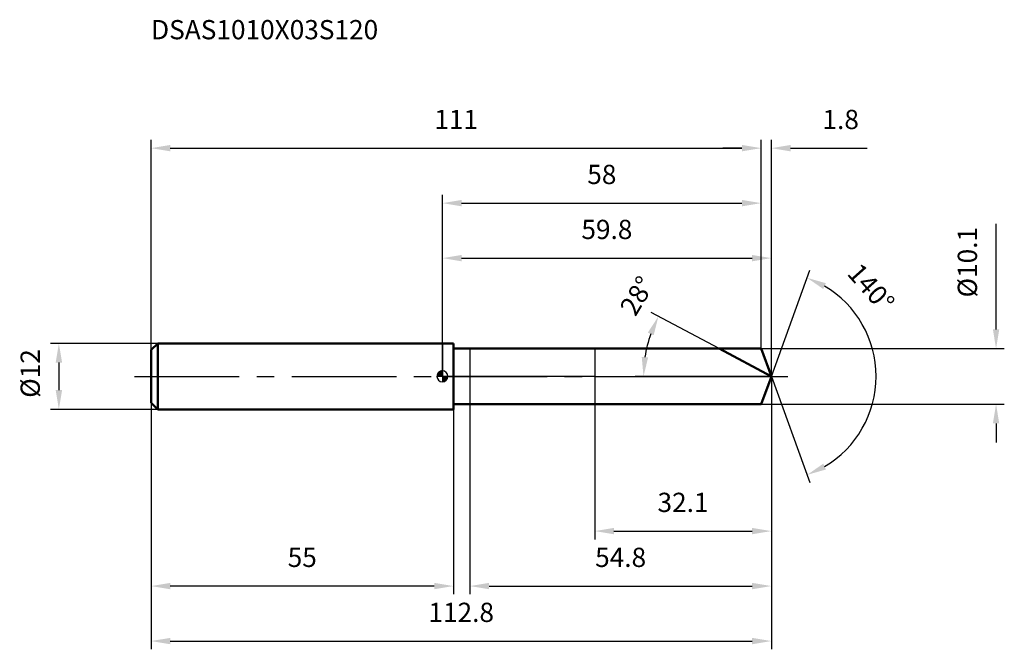
# Model space of a CAD drawing. Units: millimetres. Extents: x -77 to 102, y -50 to 65.
import ezdxf

# ---------------------------------------------------------------- set-up
doc = ezdxf.new("R2010")
doc.units = ezdxf.units.MM
doc.linetypes.add('CENTER2', pattern=[28.575, 19.05, -3.175, 3.175, -3.175])
for name, color, linetype, lineweight in [('1', 4, 'Continuous', 50), ('2', 7, 'Continuous', 25), ('4', 2, 'CENTER2', 25), ('cut', 1, 'Continuous', 25), ('nocut', 7, 'Continuous', 25), ('sk1', 4, 'Continuous', 50), ('sk2', 7, 'Continuous', 25), ('sk4', 2, 'CENTER2', 25), ('sk6', 5, 'Continuous', 35)]:
    doc.layers.add(name, color=color, linetype=linetype, lineweight=lineweight)
doc.layers.add('7', color=5, linetype='Continuous')
doc.styles.add('simplex', font='txt.shx', dxfattribs={"height": 3.5})
doc.dimstyles.new('コピー - ISO-25', dxfattribs={"dimscale": 0, "dimtxt": 3.5, "dimasz": 3.5, "dimexe": 1.5, "dimexo": 0, "dimgap": 2.3, "dimtad": 1, "dimdec": 1, "dimdsep": 46, "dimtxsty": 'simplex', "dimcen": 0.09, "dimclrd": 256, "dimclre": 256, "dimclrt": 256, "dimadec": 0, "dimazin": 0, "dimtfac": 1, "dimtofl": 0, "dimtmove": 0, "dimatfit": 3, "dimfxl": 1, "dimtolj": 1, "dimlwd": -1, "dimlwe": -1, "dimarcsym": 0})

# ---------------------------------------------------------------- blocks, each defined once
blk = doc.blocks.new('zero block')
h = blk.add_hatch(color=7)
h.paths.add_polyline_path([(0, 1, 0.414214), (-1, 0), (0, 0)])
h.paths.add_polyline_path([(1, 0), (0, 0), (0, -1, 0.414214)])
at = {"color": 7, "ltscale": 0.2}
for p, q in [((-1, 0), (1, 0)), ((0, -1), (0, 1))]:
    blk.add_line(p, q, dxfattribs=at)
for start, end in [(90, 180), (180, 270), (0, 90), (270, 0)]:
    blk.add_arc((0, 0), 1, start, end, dxfattribs=at)
blk = doc.blocks.new('*D163')
at = {"layer": 'Defpoints', "color": 0}
for p in [(58, 41.5), (-53, 4.8), (58, 5.05)]:
    blk.add_point(p, dxfattribs=at)
at = {"layer": 'sk2'}
for p, q in [((-53, 4.8), (-53, 43)), ((58, 5.05), (58, 43)), ((-49.5, 41.5), (54.5, 41.5))]:
    blk.add_line(p, q, dxfattribs=at)
for points in [[(-49.5, 42.08), (-49.5, 40.92), (-53, 41.5)], [(54.5, 40.92), (54.5, 42.08), (58, 41.5)]]:
    blk.add_solid(points, dxfattribs=at)
at = {"layer": 'sk2', "insert": (2.5, 48.47), "char_height": 3.5, "attachment_point": 2, "line_spacing_factor": 0.9, "style": 'simplex'}
blk.add_mtext('\\A1;111', dxfattribs=at)
blk = doc.blocks.new('*D174')
at = {"layer": 'Defpoints', "color": 0}
for p in [(-53, -4.8), (2, -6), (-53, -38.14)]:
    blk.add_point(p, dxfattribs=at)
at = {"layer": 'sk2'}
for p, q in [((-53, -4.8), (-53, -39.64)), ((2, -6), (2, -39.64)), ((-1.5, -38.14), (-49.5, -38.14))]:
    blk.add_line(p, q, dxfattribs=at)
for points in [[(-49.5, -37.56), (-49.5, -38.72), (-53, -38.14)], [(-1.5, -38.72), (-1.5, -37.56), (2, -38.14)]]:
    blk.add_solid(points, dxfattribs=at)
at = {"layer": 'sk2', "insert": (-25.5, -31.17), "char_height": 3.5, "attachment_point": 2, "line_spacing_factor": 0.9, "style": 'simplex'}
blk.add_mtext('\\A1;55', dxfattribs=at)
blk = doc.blocks.new('*D185')
at = {"layer": 'Defpoints', "color": 0}
for p in [(-51.8, 6), (-69.78, -6), (-51.8, -6)]:
    blk.add_point(p, dxfattribs=at)
at = {"layer": 'sk2'}
for p, q in [((-51.8, 6), (-71.28, 6)), ((-69.78, 2.5), (-69.78, -2.5)), ((-51.8, -6), (-71.28, -6))]:
    blk.add_line(p, q, dxfattribs=at)
for points in [[(-69.19, 2.5), (-70.36, 2.5), (-69.78, 6)], [(-70.36, -2.5), (-69.19, -2.5), (-69.78, -6)]]:
    blk.add_solid(points, dxfattribs=at)
at = {"layer": 'sk2', "insert": (-76.74, -3.9), "char_height": 3.5, "attachment_point": 1, "rotation": 90, "line_spacing_factor": 0.9, "style": 'simplex'}
blk.add_mtext('\\A1;%%c12', dxfattribs=at)
blk = doc.blocks.new('*D196')
at = {"layer": '2'}
for p, q in [((0, 0), (0, 23)), ((3.5, 21.5), (56.34, 21.5)), ((59.84, 0), (59.84, 23))]:
    blk.add_line(p, q, dxfattribs=at)
for points in [[(3.5, 22.08), (3.5, 20.92), (0, 21.5)], [(56.34, 20.92), (56.34, 22.08), (59.84, 21.5)]]:
    blk.add_solid(points, dxfattribs=at)
at = {"layer": 'Defpoints', "color": 0}
for p in [(59.84, 21.5), (0, 0), (59.84, 0)]:
    blk.add_point(p, dxfattribs=at)
at = {"layer": '2', "insert": (29.92, 28.47), "char_height": 3.5, "attachment_point": 2, "line_spacing_factor": 0.9, "style": 'simplex'}
blk.add_mtext('\\A1;59.8', dxfattribs=at)
blk = doc.blocks.new('*D207')
at = {"layer": '2'}
for p, q in [((58, 5.05), (58, 43)), ((59.84, 0), (59.84, 43)), ((54.5, 41.5), (51, 41.5)), ((63.34, 41.5), (77.27, 41.5))]:
    blk.add_line(p, q, dxfattribs=at)
for points in [[(54.5, 40.92), (54.5, 42.08), (58, 41.5)], [(63.34, 42.08), (63.34, 40.92), (59.84, 41.5)]]:
    blk.add_solid(points, dxfattribs=at)
at = {"layer": 'Defpoints', "color": 0}
for p in [(58, 41.5), (58, 5.05), (59.84, 0)]:
    blk.add_point(p, dxfattribs=at)
at = {"layer": '2', "insert": (69.14, 48.47), "char_height": 3.5, "attachment_point": 1, "line_spacing_factor": 0.9, "style": 'simplex'}
blk.add_mtext('\\A1;1.8', dxfattribs=at)
blk = doc.blocks.new('*D218')
at = {"layer": 'Defpoints', "color": 0}
for p in [(59.84, 0), (-53, -4.8), (59.84, -48.14)]:
    blk.add_point(p, dxfattribs=at)
at = {"layer": 'sk2'}
for p, q in [((59.84, 0), (59.84, -49.64)), ((-53, -4.8), (-53, -49.64)), ((-49.5, -48.14), (56.34, -48.14))]:
    blk.add_line(p, q, dxfattribs=at)
for points in [[(-49.5, -47.56), (-49.5, -48.72), (-53, -48.14)], [(56.34, -48.72), (56.34, -47.56), (59.84, -48.14)]]:
    blk.add_solid(points, dxfattribs=at)
at = {"layer": 'sk2', "insert": (3.42, -41.17), "char_height": 3.5, "attachment_point": 2, "line_spacing_factor": 0.9, "style": 'simplex'}
blk.add_mtext('\\A1;112.8', dxfattribs=at)
blk = doc.blocks.new('*D229')
at = {"layer": '2'}
for p, q in [((100.72, 8.55), (100.72, 27.73)), ((58, 5.05), (102.22, 5.05)), ((58, -5.05), (102.22, -5.05)), ((100.72, -8.55), (100.72, -12.05))]:
    blk.add_line(p, q, dxfattribs=at)
for points in [[(100.14, 8.55), (101.3, 8.55), (100.72, 5.05)], [(101.3, -8.55), (100.14, -8.55), (100.72, -5.05)]]:
    blk.add_solid(points, dxfattribs=at)
at = {"layer": 'Defpoints', "color": 0}
for p in [(58, 5.05), (58, -5.05), (100.72, -5.05)]:
    blk.add_point(p, dxfattribs=at)
at = {"layer": '2', "insert": (93.75, 14.35), "char_height": 3.5, "attachment_point": 1, "rotation": 90, "line_spacing_factor": 0.9, "style": 'simplex'}
blk.add_mtext('\\A1;%%c10.1', dxfattribs=at)
blk = doc.blocks.new('*D2310')
at = {"layer": '2'}
for p, q in [((50.34, 5.05), (37.98, 11.62)), ((59.84, 0), (35.08, 0))]:
    blk.add_line(p, q, dxfattribs=at)
blk.add_arc((59.84, 0), 23.26, 160.6303, 171.3697, dxfattribs=at)
for points in [[(38.43, 7.48), (37.36, 7.95), (39.3, 10.92)], [(36.26, 3.53), (37.43, 3.45), (36.58, 0)]]:
    blk.add_solid(points, dxfattribs=at)
at = {"layer": 'Defpoints', "color": 0}
for p in [(36.89, 3.77), (50.34, 5.05), (50.5, 4.96), (59.84, 0), (60.02, 0)]:
    blk.add_point(p, dxfattribs=at)
at = {"layer": '2', "insert": (33.92, 15.55), "char_height": 3.5, "attachment_point": 2, "rotation": 59.0271, "line_spacing_factor": 0.9, "style": 'simplex'}
blk.add_mtext('\\A1;28%%d', dxfattribs=at)
blk = doc.blocks.new('*D2411')
at = {"layer": '2'}
for p, q in [((59.84, 0), (59.84, -39.64)), ((5, -5.05), (5, -39.64)), ((8.5, -38.14), (56.34, -38.14))]:
    blk.add_line(p, q, dxfattribs=at)
for points in [[(8.5, -37.56), (8.5, -38.72), (5, -38.14)], [(56.34, -38.72), (56.34, -37.56), (59.84, -38.14)]]:
    blk.add_solid(points, dxfattribs=at)
at = {"layer": 'Defpoints', "color": 0}
for p in [(59.84, 0), (5, -5.05), (59.84, -38.14)]:
    blk.add_point(p, dxfattribs=at)
at = {"layer": '2', "insert": (32.42, -31.17), "char_height": 3.5, "attachment_point": 2, "line_spacing_factor": 0.9, "style": 'simplex'}
blk.add_mtext('\\A1;54.8', dxfattribs=at)
blk = doc.blocks.new('*D2512')
at = {"layer": '2'}
for p, q in [((27.7, 0), (27.7, -29.64)), ((59.84, 0), (59.84, -29.64)), ((31.2, -28.14), (56.34, -28.14))]:
    blk.add_line(p, q, dxfattribs=at)
for points in [[(31.2, -27.56), (31.2, -28.72), (27.7, -28.14)], [(56.34, -28.72), (56.34, -27.56), (59.84, -28.14)]]:
    blk.add_solid(points, dxfattribs=at)
at = {"layer": 'Defpoints', "color": 0}
for p in [(27.7, 0), (59.84, 0), (59.84, -28.14)]:
    blk.add_point(p, dxfattribs=at)
at = {"layer": '2', "insert": (43.77, -21.17), "char_height": 3.5, "attachment_point": 2, "line_spacing_factor": 0.9, "style": 'simplex'}
blk.add_mtext('\\A1;32.1', dxfattribs=at)
blk = doc.blocks.new('*D2613')
at = {"layer": '2'}
for p, q in [((0, 0), (0, 33)), ((58, 5.05), (58, 33)), ((3.5, 31.5), (54.5, 31.5))]:
    blk.add_line(p, q, dxfattribs=at)
for points in [[(3.5, 32.08), (3.5, 30.92), (0, 31.5)], [(54.5, 30.92), (54.5, 32.08), (58, 31.5)]]:
    blk.add_solid(points, dxfattribs=at)
at = {"layer": 'Defpoints', "color": 0}
for p in [(58, 31.5), (58, 5.05), (0, 0)]:
    blk.add_point(p, dxfattribs=at)
at = {"layer": '2', "insert": (29, 38.47), "char_height": 3.5, "attachment_point": 2, "line_spacing_factor": 0.9, "style": 'simplex'}
blk.add_mtext('\\A1;58', dxfattribs=at)
blk = doc.blocks.new('*D2714')
at = {"layer": '2'}
for q in [(66.87, 19.32), (66.87, -19.32)]:
    blk.add_line((59.84, 0), q, dxfattribs=at)
blk.add_arc((59.84, 0), 19.06, 300.538, 59.462, dxfattribs=at)
for points in [[(69.77, 16.94), (69.27, 15.89), (66.36, 17.91)], [(69.27, -15.89), (69.77, -16.94), (66.36, -17.91)]]:
    blk.add_solid(points, dxfattribs=at)
at = {"layer": 'Defpoints', "color": 0}
for p in [(59.81, 0.07), (59.84, 0), (59.84, 0), (59.81, -0.07), (77.34, -7.55)]:
    blk.add_point(p, dxfattribs=at)
at = {"layer": '2', "insert": (79.29, 17.29), "char_height": 3.5, "attachment_point": 2, "rotation": 311.6366, "line_spacing_factor": 0.9, "style": 'simplex'}
blk.add_mtext('\\A1;140%%d', dxfattribs=at)

msp = doc.modelspace()

# ---------------------------------------------------------------- linework, layer by layer
at = {"layer": '1'}
for p, q in [((2, 6), (0, 6)), ((2, 6), (2, -6)), ((2, 5.05), (58, 5.05)), ((59.838, 0), (50.3404, 5.05)), ((58, 5.05), (59.838, 0)), ((59.838, 0), (58, -5.05)), ((58, -5.05), (2, -5.05)), ((0, -6), (2, -6))]:
    msp.add_line(p, q, dxfattribs=at)
at = {"layer": '4'}
msp.add_line((0, 0), (62.838, 0), dxfattribs=at)
at = {"layer": '7'}
for p, q in [((5, 5.05), (5, -5.05)), ((5, 5.05), (58, 5.05)), ((58, 5.05), (59.838, 0)), ((59.838, 0), (58, -5.05)), ((58, -5.05), (5, -5.05))]:
    msp.add_line(p, q, dxfattribs=at)
at = {"layer": 'cut'}
for p, q in [((58, 5.05), (27.7, 5.05)), ((27.7, 5.05), (27.7, 0)), ((58, 5.05), (59.838, 0)), ((27.7, 0), (59.838, 0))]:
    msp.add_line(p, q, dxfattribs=at)
at = {"layer": 'nocut'}
for p, q in [((0, 6), (0, 0)), ((2, 6), (0, 6)), ((2, 5.05), (2, 6)), ((2, 5.05), (27.7, 5.05)), ((27.7, 5.05), (27.7, 0)), ((27.7, 0), (0, 0))]:
    msp.add_line(p, q, dxfattribs=at)
at = {"layer": 'sk1'}
for p, q in [((-53, 4.8), (-51.8, 6)), ((-51.8, 6), (-51.8, -6)), ((0, 6), (-51.8, 6)), ((-53, 4.8), (-53, -4.8)), ((-53, -4.8), (-51.8, -6)), ((-51.8, -6), (0, -6))]:
    msp.add_line(p, q, dxfattribs=at)
at = {"layer": 'sk4'}
msp.add_line((-56, 0), (0, 0), dxfattribs=at)

# ---------------------------------------------------------------- block references
at = {"rotation": 180}
msp.add_blockref('zero block', (0, 0), dxfattribs=at)

# ---------------------------------------------------------------- texts
at = {"layer": 'sk6', "insert": (-53, 64.8), "char_height": 3.5, "width": 44.625, "attachment_point": 1, "line_spacing_factor": 0.9, "style": 'simplex'}
msp.add_mtext('DSAS1010X03S120', dxfattribs=at)

# ---------------------------------------------------------------- dimensions: what is measured, and where the dimension line sits
at = {"layer": '2'}
dim = msp.add_linear_dim(base=(58, 41.5), p1=(59.838, 0), p2=(58, 5.05), angle=180, dimstyle='コピー - ISO-25', override={"dimscale": 1}, dxfattribs=at)
dim.commit()
dim.dimension.update_dxf_attribs({"geometry": '*D207', "text_midpoint": (72.0547, 41.5), "dimtype": 160})
for base, p1, p2, picture, middle in [((58, 31.5), (0, 0), (58, 5.05), '*D2613', (29, 36.1333)), ((59.838, 21.5), (0, 0), (59.838, 0), '*D196', (29.919, 26.1333)), ((59.838, -38.139), (5, -5.05), (59.838, 0), '*D2411', (32.419, -33.5057)), ((59.838, -28.139), (27.7, 0), (59.838, 0), '*D2512', (43.769, -23.5057))]:
    dim = msp.add_linear_dim(base=base, p1=p1, p2=p2, dimstyle='コピー - ISO-25', override={"dimscale": 1}, dxfattribs=at)
    dim.commit()
    dim.dimension.update_dxf_attribs({"geometry": picture, "text_midpoint": middle})
dim = msp.add_linear_dim(base=(100.7208, -5.05), p1=(58, 5.05), p2=(58, -5.05), angle=270, text='%%c<>', dimstyle='コピー - ISO-25', override={"dimscale": 1, "dimdec": 3}, dxfattribs=at)
dim.commit()
dim.dimension.update_dxf_attribs({"geometry": '*D229', "text_midpoint": (100.7208, 19.8917), "dimtype": 160})
for base, line1, line2, picture, middle in [((77.3361, -7.5479), ((59.8135, 0.0674), (59.838, 0)), ((59.8135, -0.0674), (59.838, 0)), '*D2714', (74.0804, 12.6612)), ((36.8879, 3.7719), ((50.5047, 4.9626), (50.3404, 5.05)), ((60.0241, 0), (59.838, 0)), '*D2310', (39.8963, 11.9693))]:
    dim = msp.add_angular_dim_2l(base=base, line1=line1, line2=line2, dimstyle='コピー - ISO-25', override={"dimscale": 1}, dxfattribs=at)
    dim.commit()
    dim.dimension.update_dxf_attribs({"geometry": picture, "text_midpoint": middle, "dimtype": 162})
at = {"layer": 'sk2'}
for base, p1, p2, picture, middle in [((58, 41.5), (-53, 4.8), (58, 5.05), '*D163', (2.5, 46.1333)), ((59.838, -48.139), (-53, -4.8), (59.838, 0), '*D218', (3.419, -43.5057))]:
    dim = msp.add_linear_dim(base=base, p1=p1, p2=p2, dimstyle='コピー - ISO-25', override={"dimscale": 1}, dxfattribs=at)
    dim.commit()
    dim.dimension.update_dxf_attribs({"geometry": picture, "text_midpoint": middle})
dim = msp.add_linear_dim(base=(-69.7761, -6), p1=(-51.8, 6), p2=(-51.8, -6), angle=270, text='%%c<>', dimstyle='コピー - ISO-25', override={"dimscale": 1}, dxfattribs=at)
dim.commit()
dim.dimension.update_dxf_attribs({"geometry": '*D185', "text_midpoint": (-69.7761, 0.1875), "dimtype": 160})
dim = msp.add_linear_dim(base=(-53, -38.139), p1=(2, -6), p2=(-53, -4.8), angle=180, dimstyle='コピー - ISO-25', override={"dimscale": 1}, dxfattribs=at)
dim.commit()
dim.dimension.update_dxf_attribs({"geometry": '*D174', "text_midpoint": (-25.5, -33.5057)})

doc.saveas('drawing.dxf')
